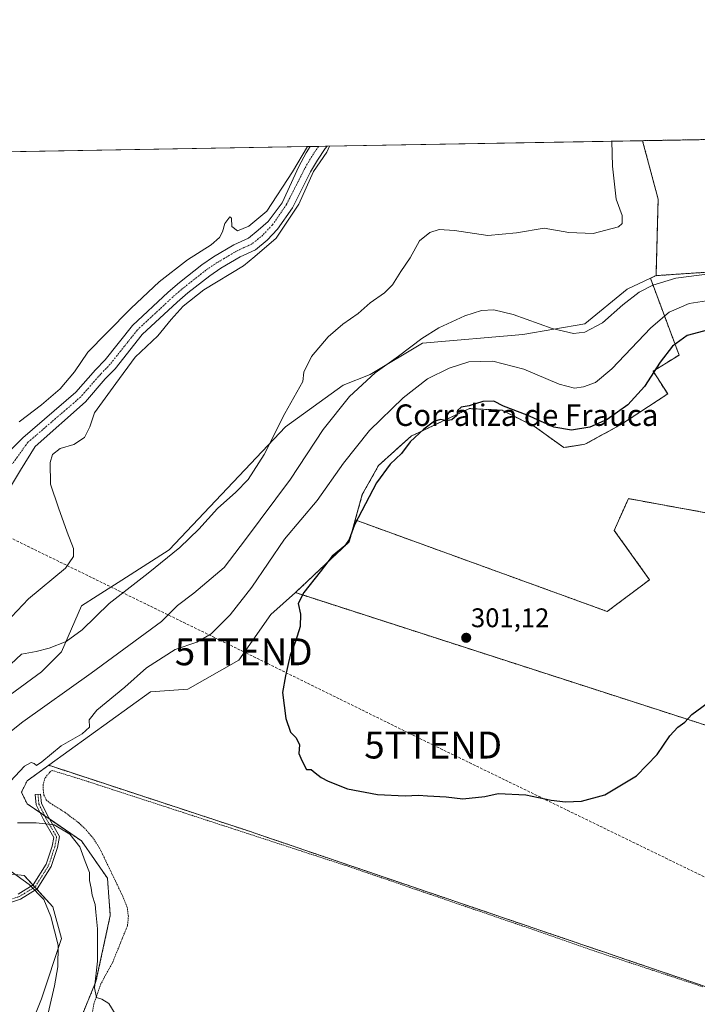
# Model space of a CAD drawing. Units: metres. Extents: x 622421 to 625923, y 4653157 to 4655531.
# Drawn here: x 623073 to 623324, y 4655165 to 4655531 of the extents above; entities that cross this region are included whole.
import ezdxf
from ezdxf.enums import TextEntityAlignment as Align

# ---------------------------------------------------------------- set-up
doc = ezdxf.new("R2010")
doc.units = ezdxf.units.M
doc.header["$MEASUREMENT"] = 0
for name, pattern in [('TRAZO_Y_PUNTO', [1, 0.5, -0.25, 0, -0.25]), ('TRAZOS', [0.75, 0.5, -0.25]), ('TRAZOSX2', [1.5, 1, -0.5])]:
    doc.linetypes.add(name, pattern=pattern)
doc.layers.get('0').update_dxf_attribs({"lineweight": 5})
for name, color, linetype, lineweight in [('Alambrada', 19, 'TRAZOS', 0), ('Arbolado forestal', 92, 'TRAZOS', 0), ('Arbolado forestal CxS', 92, 'Continuous', 0), ('Camino', 19, 'Continuous', 0), ('Camino Cxs', 19, 'Continuous', 0), ('Camino eje', 39, 'TRAZO_Y_PUNTO', 13), ('Carátula', 7, 'Continuous', 5), ('Comarca CxS', 133, 'Continuous', 0), ('Comunidad Autónoma CxS', 142, 'Continuous', 0), ('Conducción de hidrocarburos lineal', 6, 'TRAZOSX2', 0), ('Corriente natural Cxs', 5, 'Continuous', 13), ('Corriente natural eje', 5, 'TRAZO_Y_PUNTO', 0), ('Corriente natural superficial', 5, 'Continuous', 13), ('Cultivos herbáceos CxS', 92, 'Continuous', 0), ('Curva de nivel maestra', 36, 'Continuous', 30), ('Curva de nivel normal', 36, 'Continuous', 0), ('Espacio natural protegido CxS', 2, 'Continuous', 0), ('Matorral', 135, 'Continuous', 0), ('Matorral CxS', 135, 'Continuous', 0), ('Municipio CxS', 142, 'Continuous', 0), ('Provincia CxS', 1, 'Continuous', 0), ('Punto de cota en terreno', 7, 'Continuous', 0), ('Rótulo de punto de cota en terreno', 19, 'Continuous', 0), ('Suelo desnudo', 252, 'Continuous', 0), ('Suelo desnudo CxS', 43, 'Continuous', 0), ('Texto cartográfico', 19, 'Continuous', 0), ('Torre de tendido puntual', 7, 'Continuous', 0)]:
    doc.layers.add(name, color=color, linetype=linetype, lineweight=lineweight)
doc.styles.add('Arial', font='txt', dxfattribs={"height": 0.2})

# ---------------------------------------------------------------- blocks, each defined once
blk = doc.blocks.new('*U159')
at = {"layer": 'Cultivos herbáceos CxS', "color": 92, "linetype": 'Continuous', "lineweight": 0}
for points in [[(623068.06, 4655355.07, 277.03), (623072.98, 4655363.09, 277.1), (623078.35, 4655371.86, 277.37), (623097.03, 4655388.52, 277.67), (623104.45, 4655397.04, 278.1), (623108.13, 4655400.83, 278.33), (623118.2, 4655413.51, 278.14), (623131.15, 4655425.61, 278.65), (623135.14, 4655429.03, 279.07), (623143.25, 4655435.4, 278.67), (623147.37, 4655438.19, 278.64), (623154.58, 4655442.45, 279.16), (623160.29, 4655445.09, 279.51), (623164.66, 4655448.64, 279.69), (623168.48, 4655452.69, 279.88), (623173.96, 4655460.63, 280.03), (623180.72, 4655473.98, 279.92), (623183.29, 4655478.42, 280.22), (623186.11, 4655482.65, 280.2), (623186.84, 4655483.56, 280.23), (623304.12, 4655485.61, 285.45), (623309.88, 4655463.89, 285.39), (623309.11, 4655435.44, 288.79), (623307.02, 4655434.45, 289.03), (623298.42, 4655430.41, 288.61), (623282.71, 4655417.5, 289.42), (623259.62, 4655413.53, 290.82), (623222.33, 4655410.34, 290.36), (623202.93, 4655398.66, 289.47), (623192.82, 4655394.72, 288.18), (623171.43, 4655379.19, 286.77), (623128.2, 4655333.54, 283.78), (623110.57, 4655322.24, 282.9), (623101.45, 4655316.38, 282.37), (623095.65, 4655312.65, 281.98), (623088.2, 4655295.6, 285.57), (623080.74, 4655288.13, 286.29), (623057.3, 4655271.08, 285.4)], [(623063.69, 4655213.52, 288.47), (623074.34, 4655212.46, 290.13), (623085, 4655200.73, 290.36), (623088.19, 4655189.01, 290.27), (623080.74, 4655166.62, 288.61), (623064.76, 4655127.19, 287.59)], [(622863.84, 4655477.9, 295.47), (623180.63, 4655483.45, 279.93), (623179.04, 4655481.06, 279.96), (623176.42, 4655476.04, 279.85), (623170.16, 4655462.48, 279.81), (623164.96, 4655455.52, 279.51), (623161.25, 4655452.32, 279.39), (623157.62, 4655449.37, 279.3), (623152.26, 4655446.89, 279.13), (623144.69, 4655442.42, 278.58), (623140.3, 4655439.44, 278.54), (623131.97, 4655432.89, 278.45), (623127.82, 4655429.34, 278.25), (623114.51, 4655416.91, 278.24), (623104.37, 4655404.13, 277.97), (623100.76, 4655400.42, 277.92), (623093.5, 4655392.08, 277.74), (623073.77, 4655375.11, 277.49), (623065.87, 4655367.25, 277.26)]]:
    blk.add_polyline3d(points, dxfattribs=at)
blk = doc.blocks.new('*U163')
at = {"layer": 'Curva de nivel normal', "color": 36, "linetype": 'Continuous', "lineweight": 0}
blk.add_polyline3d([(623069.4, 4655290.96, 285), (623073.35, 4655294.71, 285), (623078.74, 4655295.72, 285), (623083.61, 4655296.92, 285), (623089.85, 4655299.41, 285), (623095.9, 4655303.73, 285), (623105.89, 4655313.49, 285), (623120.38, 4655324.85, 285), (623132.1, 4655334.4, 285), (623139.25, 4655341.24, 285), (623146.15, 4655348.92, 285), (623153.01, 4655354.92, 285), (623157.54, 4655359.62, 285), (623163.43, 4655368.92, 285), (623171.11, 4655384.15, 285), (623177.86, 4655396.11, 285), (623178.18, 4655399.58, 285), (623181.11, 4655405.32, 285), (623187.22, 4655412.68, 285), (623192.73, 4655417.35, 285), (623198.39, 4655421.35, 285), (623202.86, 4655425.36, 285), (623208.22, 4655429.03, 285), (623211.22, 4655432.03, 285), (623214.23, 4655437.03, 285), (623217.68, 4655442.03, 285), (623221.27, 4655448.42, 285), (623225.02, 4655451.48, 285), (623228.56, 4655452.53, 285), (623234.27, 4655452.19, 285), (623246.56, 4655450.42, 285), (623257.3, 4655451.31, 285), (623267.57, 4655453.09, 285), (623276.69, 4655451.46, 285), (623285.73, 4655451.08, 285), (623295.12, 4655453.55, 285), (623296.51, 4655454.77, 285), (623296.58, 4655457.82, 285), (623294.25, 4655463.82, 285), (623292.97, 4655476.08, 285), (623292.66, 4655485.41, 285)], dxfattribs=at)
blk = doc.blocks.new('*U166')
at = {"layer": 'Curva de nivel normal', "color": 36, "linetype": 'Continuous', "lineweight": 0}
for points in [[(623108.16, 4655160.94, 295), (623105.78, 4655164.78, 295), (623103.2, 4655166.43, 295), (623101.22, 4655167.12, 295), (623100.41, 4655170.68, 295), (623101.53, 4655180.63, 295), (623101.61, 4655192.6, 295), (623100.87, 4655198.79, 295), (623100.74, 4655201.7, 295), (623099.59, 4655205.05, 295), (623099.17, 4655207.72, 295), (623098.62, 4655210.53, 295), (623098.6, 4655213.57, 295), (623096.91, 4655217.67, 295), (623094.96, 4655223.09, 295), (623091.26, 4655227.79, 295), (623085.49, 4655231.22, 295), (623078.8, 4655231.99, 295), (623071.87, 4655232.01, 295)], [(623069.2, 4655247.46, 295), (623074.37, 4655253.02, 295), (623076.91, 4655254.39, 295), (623077.99, 4655254.09, 295), (623078.82, 4655253.3, 295), (623080.88, 4655254.62, 295), (623088.06, 4655260.68, 295), (623095.9, 4655265.04, 295), (623098.63, 4655267.54, 295), (623098.5, 4655270.26, 295), (623101.28, 4655273.88, 295), (623111.68, 4655282.39, 295), (623119.77, 4655289.67, 295), (623130.35, 4655296.43, 295), (623138.45, 4655299.23, 295), (623143.83, 4655302.3, 295), (623150.91, 4655309.34, 295), (623158.95, 4655319.63, 295), (623170.99, 4655337.49, 295), (623183.16, 4655351.82, 295), (623192.96, 4655365.77, 295), (623202.66, 4655377.87, 295), (623215.08, 4655390.02, 295), (623224.19, 4655397.02, 295), (623232.26, 4655401.07, 295), (623239.51, 4655403.38, 295), (623248.4, 4655403.7, 295), (623259.93, 4655400.67, 295), (623273.12, 4655395.12, 295), (623278.86, 4655393.58, 295), (623282.1, 4655394.08, 295), (623286.64, 4655395.7, 295), (623292.71, 4655400.75, 295), (623307.15, 4655416.06, 295), (623313.93, 4655421.87, 295), (623321.37, 4655425.06, 295), (623331.11, 4655426.58, 295)]]:
    blk.add_polyline3d(points, dxfattribs=at)
blk = doc.blocks.new('*U168')
at = {"layer": 'Curva de nivel normal', "color": 36, "linetype": 'Continuous', "lineweight": 0}
for points in [[(623179.61, 4655483.43, 280), (623174.02, 4655473.99, 280), (623164.5, 4655459.39, 280), (623157.8, 4655453.78, 280), (623153.58, 4655452.09, 280), (623151.52, 4655453.7, 280), (623151.4, 4655456.78, 280), (623150.76, 4655457.33, 280), (623148.9, 4655454.77, 280), (623147.98, 4655451.66, 280), (623146.92, 4655449.59, 280), (623143.77, 4655446.91, 280), (623135.01, 4655441.3, 280), (623124.52, 4655433.09, 280), (623114.03, 4655423.36, 280), (623104.88, 4655414.02, 280), (623097.98, 4655407.02, 280), (623092.96, 4655399.68, 280), (623087.71, 4655393.36, 280), (623080.79, 4655387.4, 280), (623072.46, 4655381.03, 280)], [(623065.26, 4655304.11, 280), (623075.96, 4655315.34, 280), (623089.67, 4655326.65, 280), (623092.68, 4655331.01, 280), (623092.64, 4655334.01, 280), (623090.31, 4655340.02, 280), (623087.08, 4655349.12, 280), (623084.11, 4655357.9, 280), (623083.92, 4655365.97, 280), (623084.83, 4655368.98, 280), (623087.66, 4655371.18, 280), (623092.76, 4655372.67, 280), (623096.76, 4655375.3, 280), (623098.68, 4655379.21, 280), (623100.43, 4655384.47, 280), (623108.3, 4655395.38, 280), (623115.56, 4655405.13, 280), (623123.94, 4655413.02, 280), (623128.93, 4655419.1, 280), (623133.4, 4655424.06, 280), (623141.1, 4655430.13, 280), (623155.77, 4655439.14, 280), (623160.04, 4655442.49, 280), (623167.94, 4655449.31, 280), (623176.31, 4655461.95, 280), (623181.82, 4655474.13, 280), (623186.77, 4655481.33, 280), (623187.72, 4655483.57, 280)]]:
    blk.add_polyline3d(points, dxfattribs=at)
blk = doc.blocks.new('*U175')
at = {"layer": 'Curva de nivel normal', "color": 36, "linetype": 'Continuous', "lineweight": 0}
for points in [[(623077.97, 4655138.86, 290), (623085.51, 4655171.38, 290), (623086.81, 4655178.45, 290), (623086.99, 4655186.55, 290), (623084.26, 4655197.16, 290), (623081.57, 4655203.49, 290), (623076.17, 4655209.05, 290), (623061.74, 4655219.4, 290)], [(623061.7, 4655260, 290), (623073.77, 4655269.59, 290), (623099.15, 4655287.69, 290), (623125.32, 4655306.86, 290), (623131.28, 4655312.8, 290), (623137.31, 4655317.34, 290), (623148.67, 4655326.93, 290), (623156.55, 4655337.34, 290), (623173.23, 4655359.8, 290), (623185.37, 4655378.28, 290), (623195.18, 4655390.52, 290), (623204.78, 4655399.3, 290), (623213.44, 4655405.5, 290), (623222.11, 4655412.06, 290), (623228.44, 4655415.99, 290), (623238, 4655420.47, 290), (623244.25, 4655422.47, 290), (623248.85, 4655422.76, 290), (623256.03, 4655420.94, 290), (623270.46, 4655415.74, 290), (623278.46, 4655413.9, 290), (623282.6, 4655414.48, 290), (623289.24, 4655417.84, 290), (623296.79, 4655424.56, 290), (623302.79, 4655429.33, 290), (623307.98, 4655431.84, 290), (623316.48, 4655434.44, 290), (623329.01, 4655436.16, 290)]]:
    blk.add_polyline3d(points, dxfattribs=at)
blk = doc.blocks.new('5PATER')
at = {"layer": 'Carátula', "linetype": 'Continuous', "lineweight": 5}
h = blk.add_hatch(color=250, dxfattribs=at)
edge = h.paths.add_edge_path()
edge.add_ellipse((0, 0.01), major_axis=(-1.33, -1.34), ratio=0.999422, start_angle=0, end_angle=360)
blk = doc.blocks.new('5TTEND')
blk.add_text('5TTEND', height=10).set_placement((0, 0), align=Align.MIDDLE_CENTER)

msp = doc.modelspace()

# ---------------------------------------------------------------- linework, layer by layer
at = {"layer": 'Alambrada', "color": 19, "linetype": 'TRAZOS', "lineweight": 0}
msp.add_polyline3d([(623326.48, 4655171.05, 296.74), (623286.07, 4655184.39, 298.13), (623262.73, 4655192.55, 298.43), (623195, 4655215.73, 299.42), (623152.71, 4655229.53, 299.07), (623095.69, 4655248.1, 296.67), (623084.66, 4655251.48, 296.63), (623083.84, 4655250.87, 296.6), (623082.01, 4655248.6, 296.51), (623081.3, 4655246.14, 296.49), (623081.35, 4655244.25, 296.48), (623081.64, 4655242.33, 296.49), (623082.51, 4655240.55, 296.47), (623084.01, 4655239.28, 296.48), (623089.37, 4655235.94, 296.54), (623094.58, 4655232.03, 296.7), (623097.3, 4655229.43, 296.71), (623100.19, 4655225.97, 297.1), (623102.58, 4655222.09, 297.47), (623110.93, 4655204.74, 297.56), (623112.57, 4655200.59, 297.09), (623113.03, 4655197.28, 297.03), (623112.71, 4655193.81, 296.94), (623107.19, 4655180.19, 296.12), (623102.82, 4655172.16, 295.4), (623100.17, 4655164.58, 295.11), (623099.26, 4655159.69, 294.66)], dxfattribs=at)
at = {"layer": 'Arbolado forestal', "color": 92, "linetype": 'TRAZOS', "lineweight": 0}
for points in [[(623304.11, 4655485.61, 285.45), (623499.45, 4655489.04, 292.14)], [(623309.11, 4655435.44, 288.79), (623309.88, 4655463.89, 285.39), (623304.11, 4655485.61, 285.45)], [(623309.11, 4655435.44, 288.79), (623366.81, 4655439.29, 288.28), (623429.22, 4655448.35, 289.16)], [(623197.35, 4655344.59, 299.55), (623199.96, 4655354.02, 299.25), (623205.99, 4655364.89, 298.89), (623218.06, 4655375.75, 299.47), (623229.53, 4655381.19, 300.1), (623239.8, 4655386.01, 300), (623249.61, 4655385.52, 300.51), (623251.87, 4655385.41, 300.43), (623263.94, 4655379.37, 300.55), (623274.8, 4655371.53, 301.43), (623282.65, 4655372.73, 301.3), (623295.93, 4655379.98, 300.99), (623313.44, 4655391.45, 302.3), (623308, 4655399.9, 299.32), (623317.66, 4655405.93, 301.35), (623307.02, 4655434.45, 289.03)], [(623307.02, 4655434.45, 289.03), (623309.11, 4655435.44, 288.79)], [(623511.9, 4655209.15, 297.51), (623522.96, 4655239.8, 297.95), (623519.03, 4655254.22, 298.65), (623530.83, 4655262.08, 296.51), (623555.73, 4655275.19, 297.75), (623572.77, 4655302.71, 298.73), (623543.93, 4655352.52, 301.11), (623495.44, 4655374.8, 301.89), (623454.81, 4655390.53, 301.13), (623431.21, 4655370.87, 300.99), (623420.73, 4655387.91, 296.93), (623420.73, 4655406.26, 294.89), (623393.2, 4655411.5, 295.14), (623360.44, 4655406.26, 299.79), (623357.81, 4655387.91, 301.39), (623344.71, 4655347.28, 302.4), (623327.67, 4655347.28, 302.93), (623298.83, 4655352.52, 302.5), (623293.59, 4655340.73, 302.36), (623306.7, 4655322.38, 302.39), (623290.97, 4655310.58, 301.85), (623197.35, 4655344.59, 299.55)], [(623175.08, 4655317.59, 299.23), (623195.13, 4655336.52, 300.03), (623197.35, 4655344.59, 299.55)], [(623511.9, 4655209.15, 297.51), (623502.67, 4655211.67, 297.59), (623175.08, 4655317.59, 299.23)], [(623095.05, 4655158.7, 293.52), (623100.98, 4655173.02, 294.94), (623106.3, 4655197.54, 296.07), (623105.24, 4655211.39, 296.51), (623095.65, 4655225.25, 295.35), (623083.68, 4655233.44, 295.2), (623081.91, 4655234.66, 295.34), (623080.21, 4655235.82, 295.54), (623075.41, 4655239.1, 296.08), (623073.28, 4655243.37, 296.06), (623075.41, 4655247.63, 295.9), (623083.42, 4655253.41, 295.83)], [(623083.42, 4655253.41, 295.83), (623156.84, 4655229.25, 299.04), (623425.64, 4655137.7, 297.54), (623502.27, 4655195.57, 297.14), (623510.78, 4655206.22, 297.37), (623511.9, 4655209.15, 297.51)]]:
    msp.add_polyline3d(points, dxfattribs=at)
at = {"layer": 'Arbolado forestal CxS', "color": 92, "linetype": 'Continuous', "lineweight": 0}
msp.add_polyline3d([(623429.22, 4655448.35, 289.16), (623366.81, 4655439.29, 288.28), (623309.11, 4655435.44, 288.79), (623309.88, 4655463.89, 285.39), (623304.11, 4655485.61, 285.45), (623499.45, 4655489.04, 292.14), (623498.67, 4655488.61, 292.09), (623429.22, 4655448.35, 289.16)], close=True, dxfattribs=at)
for points in [[(623327.67, 4655347.28, 302.93), (623298.83, 4655352.52, 302.5), (623293.59, 4655340.73, 302.36), (623306.7, 4655322.38, 302.39), (623290.97, 4655310.58, 301.85), (623197.35, 4655344.59, 299.55), (623199.96, 4655354.02, 299.25), (623205.99, 4655364.89, 298.89), (623218.07, 4655375.75, 299.47), (623229.53, 4655381.19, 300.1), (623239.8, 4655386.01, 300), (623249.61, 4655385.52, 300.51), (623251.87, 4655385.41, 300.43), (623263.94, 4655379.37, 300.55), (623274.8, 4655371.53, 301.43), (623282.65, 4655372.73, 301.3), (623295.93, 4655379.98, 300.99), (623313.44, 4655391.45, 302.3), (623308, 4655399.9, 299.32), (623317.66, 4655405.93, 301.35), (623307.02, 4655434.45, 289.03), (623309.11, 4655435.44, 288.79), (623366.81, 4655439.29, 288.28)], [(623502.67, 4655211.67, 297.59), (623175.08, 4655317.59, 299.23), (623195.13, 4655336.52, 300.03), (623197.35, 4655344.59, 299.55), (623290.97, 4655310.58, 301.85), (623306.7, 4655322.38, 302.39), (623293.59, 4655340.73, 302.36), (623298.83, 4655352.52, 302.5), (623327.67, 4655347.28, 302.93)], [(623324.7, 4655103.74, 295.48), (623317.24, 4655111.2, 295.12), (623300.2, 4655112.26, 294.88), (623284.22, 4655110.13, 295.37), (623259.74, 4655101.15, 296.07), (623228.9, 4655105.66, 295.45), (623189.32, 4655117.36, 296.13), (623147.94, 4655130.85, 296.85), (623112.86, 4655148.84, 295.29), (623095.06, 4655158.7, 293.53), (623100.98, 4655173.02, 294.94), (623106.3, 4655197.53, 296.07), (623105.24, 4655211.39, 296.51), (623095.65, 4655225.25, 295.35), (623075.41, 4655239.1, 296.08), (623073.28, 4655243.37, 296.06), (623075.41, 4655247.63, 295.9), (623083.42, 4655253.41, 295.83), (623156.84, 4655229.25, 299.04), (623425.64, 4655137.7, 297.54)]]:
    msp.add_polyline3d(points, dxfattribs=at)
at = {"layer": 'Camino', "color": 19, "linetype": 'Continuous', "lineweight": 0}
msp.add_polyline3d([(623072.05, 4655205.49, 288.68), (623077.7, 4655208.95, 289.87), (623082.47, 4655216.58, 291.76), (623084.73, 4655223.35, 293.14), (623085.31, 4655226.56, 293.81), (623081.51, 4655233.21, 295.06), (623078.77, 4655238.7, 296.04), (623078.42, 4655242.52, 296.23), (623080.41, 4655242.7, 296.32), (623080.73, 4655239.25, 296.06), (623083.28, 4655234.16, 295.32), (623087.41, 4655226.92, 294.09), (623086.67, 4655222.85, 293.24), (623084.3, 4655215.73, 291.93), (623079.15, 4655207.49, 289.93), (623072.9, 4655203.67, 288.62), (623058.01, 4655198.7, 286.03)], dxfattribs=at)
at = {"layer": 'Camino Cxs', "color": 19, "linetype": 'Continuous', "lineweight": 0}
msp.add_polyline3d([(623072.05, 4655205.49, 288.68), (623077.7, 4655208.95, 289.87), (623082.47, 4655216.58, 291.76), (623084.73, 4655223.35, 293.14), (623085.31, 4655226.56, 293.81), (623081.51, 4655233.21, 295.06), (623078.77, 4655238.7, 296.04), (623078.42, 4655242.52, 296.23), (623080.41, 4655242.7, 296.32), (623080.73, 4655239.25, 296.06), (623083.28, 4655234.16, 295.32), (623087.41, 4655226.92, 294.09), (623086.67, 4655222.85, 293.24), (623084.3, 4655215.73, 291.93), (623079.15, 4655207.49, 289.93), (623072.9, 4655203.67, 288.62), (623058.01, 4655198.7, 286.03)], dxfattribs=at)
at = {"layer": 'Camino eje', "color": 39, "linetype": 'TRAZO_Y_PUNTO', "lineweight": 13}
msp.add_polyline3d([(623079.42, 4655242.61, 296.28), (623079.75, 4655238.98, 296.05), (623082.39, 4655233.68, 295.19), (623086.36, 4655226.74, 293.89), (623085.7, 4655223.1, 293.18), (623083.39, 4655216.16, 291.84), (623078.42, 4655208.22, 289.88), (623072.47, 4655204.58, 288.65), (623057.59, 4655199.62, 286), (623043.7, 4655191.35, 283.99), (623030.47, 4655181.1, 281.46), (623017.9, 4655171.84, 279.36)], dxfattribs=at)
at = {"layer": 'Comarca CxS', "color": 133, "linetype": 'Continuous', "lineweight": 0}
msp.add_polyline3d([(625911.13, 4653217.52, 259.46), (622461.33, 4653157.08, 246.31), (622421.34, 4655470.14, 275.43), (625870, 4655530.59, 293.55), (625911.13, 4653217.52, 259.46)], close=True, dxfattribs=at)
at = {"layer": 'Comunidad Autónoma CxS', "color": 142, "linetype": 'Continuous', "lineweight": 0}
msp.add_polyline3d([(625911.13, 4653217.52, 259.46), (622461.33, 4653157.08, 246.31), (622421.34, 4655470.14, 275.43), (625870, 4655530.59, 293.55), (625911.13, 4653217.52, 259.46)], close=True, dxfattribs=at)
at = {"layer": 'Conducción de hidrocarburos lineal', "color": 6, "linetype": 'TRAZOSX2', "lineweight": 0}
msp.add_polyline3d([(625897.97, 4653957.34, 278.68), (625837.55, 4653986.18, 280.98), (625658.83, 4654073.3, 294.9), (625399.95, 4654200.23, 264.77), (625347.4, 4654224.52, 267.73), (625251.09, 4654269.74, 280.11), (625117.21, 4654338.15, 294.15), (624900.47, 4654444.15, 298.24), (624714.41, 4654534.5, 278.33), (624600.48, 4654590.68, 279.5), (624400.45, 4654688.31, 307.84), (624174.3, 4654797.86, 289.65), (624001.72, 4654882.92, 284.48), (623584.74, 4655085.05, 282.05), (623448.35, 4655152.92, 297.67), (623226.29, 4655260.92, 300.69), (623155.88, 4655295.59, 298.76), (623047.2, 4655348.71, 278.58), (622828.15, 4655455.22, 301.43), (622809.21, 4655476.94, 302.47)], dxfattribs=at)
at = {"layer": 'Corriente natural Cxs', "color": 5, "linetype": 'Continuous', "lineweight": 13}
msp.add_polyline3d([(623065.87, 4655367.25, 277.26), (623073.77, 4655375.11, 277.49), (623093.5, 4655392.08, 277.74), (623100.76, 4655400.42, 277.92), (623104.37, 4655404.13, 277.97), (623114.51, 4655416.91, 278.24), (623127.82, 4655429.34, 278.25), (623131.97, 4655432.89, 278.45), (623140.3, 4655439.44, 278.54), (623144.69, 4655442.42, 278.58), (623152.26, 4655446.89, 279.13), (623157.62, 4655449.37, 279.3), (623161.25, 4655452.32, 279.39), (623164.96, 4655455.52, 279.51), (623170.16, 4655462.48, 279.81), (623176.42, 4655476.04, 279.85), (623179.04, 4655481.06, 279.96), (623180.63, 4655483.45, 279.93), (623186.84, 4655483.56, 280.23), (623186.11, 4655482.65, 280.2), (623183.29, 4655478.42, 280.22), (623180.72, 4655473.98, 279.92), (623173.96, 4655460.63, 280.03), (623168.48, 4655452.69, 279.88), (623164.66, 4655448.64, 279.69), (623160.29, 4655445.09, 279.51), (623154.58, 4655442.45, 279.16), (623147.37, 4655438.19, 278.64), (623143.25, 4655435.4, 278.67), (623135.14, 4655429.03, 279.07), (623131.15, 4655425.61, 278.65), (623118.2, 4655413.51, 278.14), (623108.13, 4655400.83, 278.33), (623104.45, 4655397.04, 278.1), (623097.03, 4655388.52, 277.67), (623078.35, 4655371.86, 277.37), (623072.98, 4655363.09, 277.1), (623068.06, 4655355.07, 277.03)], dxfattribs=at)
at = {"layer": 'Corriente natural eje', "color": 5, "linetype": 'TRAZO_Y_PUNTO', "lineweight": 0}
msp.add_polyline3d([(623183.67, 4655483.5, 279.94), (623183.67, 4655483.5, 279.94), (623181.16, 4655479.74, 279.79), (623178.52, 4655475.18, 279.84), (623171.81, 4655461.92, 279.57), (623166.53, 4655454.27, 279.37), (623162.95, 4655450.48, 279.43), (623158.95, 4655447.23, 279.28), (623153.42, 4655444.67, 279), (623146.03, 4655440.3, 278.41), (623141.78, 4655437.42, 278.3), (623133.56, 4655430.96, 278.52), (623129.49, 4655427.48, 278.21), (623116.35, 4655415.21, 277.89), (623106.25, 4655402.48, 277.74), (623102.61, 4655398.73, 277.7), (623095.26, 4655390.3, 277.56), (623075.63, 4655373.41, 277.15), (623069.98, 4655365.51, 276.96)], dxfattribs=at)
at = {"layer": 'Corriente natural superficial', "color": 5, "linetype": 'Continuous', "lineweight": 13}
for points in [[(623065.87, 4655367.25, 277.26), (623073.77, 4655375.11, 277.49), (623093.5, 4655392.08, 277.74), (623100.76, 4655400.42, 277.92), (623104.37, 4655404.13, 277.97), (623114.51, 4655416.91, 278.24), (623127.82, 4655429.34, 278.25), (623131.97, 4655432.89, 278.45), (623140.3, 4655439.44, 278.54), (623144.69, 4655442.42, 278.58), (623152.26, 4655446.89, 279.13), (623157.62, 4655449.37, 279.3), (623161.25, 4655452.32, 279.39), (623164.96, 4655455.52, 279.51), (623170.16, 4655462.48, 279.81), (623176.42, 4655476.04, 279.85), (623179.04, 4655481.06, 279.96), (623180.63, 4655483.45, 279.93)], [(623186.84, 4655483.56, 280.23), (623186.11, 4655482.65, 280.2), (623183.29, 4655478.42, 280.22), (623180.72, 4655473.98, 279.92), (623173.96, 4655460.63, 280.03), (623168.48, 4655452.69, 279.88), (623164.66, 4655448.64, 279.69), (623160.29, 4655445.09, 279.51), (623154.58, 4655442.45, 279.16), (623147.37, 4655438.19, 278.64), (623143.25, 4655435.4, 278.67), (623135.14, 4655429.03, 279.07), (623131.15, 4655425.61, 278.65), (623118.2, 4655413.51, 278.14), (623108.13, 4655400.83, 278.33), (623104.45, 4655397.04, 278.1), (623097.03, 4655388.52, 277.67), (623078.35, 4655371.86, 277.37), (623072.98, 4655363.09, 277.1), (623068.06, 4655355.07, 277.03)], [(623180.63, 4655483.45, 279.93), (623186.84, 4655483.56, 280.23)]]:
    msp.add_polyline3d(points, dxfattribs=at)
at = {"layer": 'Cultivos herbáceos CxS', "color": 92, "linetype": 'Continuous', "lineweight": 0}
for points in [[(622863.84, 4655477.9, 295.47), (623180.63, 4655483.45, 279.93)], [(623065.87, 4655367.25, 277.26), (623073.77, 4655375.11, 277.49), (623093.5, 4655392.08, 277.74), (623100.76, 4655400.42, 277.92), (623104.37, 4655404.13, 277.97), (623114.51, 4655416.91, 278.24), (623127.82, 4655429.34, 278.25), (623131.97, 4655432.89, 278.45), (623140.3, 4655439.44, 278.54), (623144.69, 4655442.42, 278.58), (623152.26, 4655446.89, 279.13), (623157.62, 4655449.37, 279.3), (623161.25, 4655452.32, 279.39), (623164.96, 4655455.52, 279.51), (623170.16, 4655462.48, 279.81), (623176.42, 4655476.04, 279.85), (623179.04, 4655481.06, 279.96), (623180.63, 4655483.45, 279.93)], [(623186.84, 4655483.56, 280.23), (623186.11, 4655482.65, 280.2), (623183.29, 4655478.42, 280.22), (623180.72, 4655473.98, 279.92), (623173.96, 4655460.63, 280.03), (623168.48, 4655452.69, 279.88), (623164.66, 4655448.64, 279.69), (623160.29, 4655445.09, 279.51), (623154.58, 4655442.45, 279.16), (623147.37, 4655438.19, 278.64), (623143.25, 4655435.4, 278.67), (623135.14, 4655429.03, 279.07), (623131.15, 4655425.61, 278.65), (623118.2, 4655413.51, 278.14), (623108.13, 4655400.83, 278.33), (623104.45, 4655397.04, 278.1), (623097.03, 4655388.52, 277.67), (623078.35, 4655371.86, 277.37), (623072.98, 4655363.09, 277.1), (623068.06, 4655355.07, 277.03)], [(623186.84, 4655483.56, 280.23), (623304.11, 4655485.61, 285.45)], [(623309.11, 4655435.44, 288.79), (623309.88, 4655463.89, 285.39), (623304.11, 4655485.61, 285.45)], [(623057.3, 4655271.08, 285.4), (623080.74, 4655288.13, 286.29), (623088.19, 4655295.6, 285.57), (623095.65, 4655312.65, 281.98), (623101.45, 4655316.38, 282.37), (623110.57, 4655322.24, 282.9), (623128.2, 4655333.54, 283.78), (623171.43, 4655379.19, 286.77), (623192.82, 4655394.72, 288.18), (623202.93, 4655398.66, 289.47), (623222.33, 4655410.34, 290.36), (623259.62, 4655413.53, 290.82), (623282.71, 4655417.5, 289.42), (623298.42, 4655430.41, 288.61), (623307.02, 4655434.45, 289.03)], [(623307.02, 4655434.45, 289.03), (623309.11, 4655435.44, 288.79)], [(623175.08, 4655317.59, 299.23), (623165.95, 4655309.51, 298.73), (623154.08, 4655292.46, 298.8), (623135.07, 4655281.74, 298.36), (623121.22, 4655280.67, 296.48), (623083.42, 4655253.41, 295.83)], [(623511.9, 4655209.15, 297.51), (623502.67, 4655211.67, 297.59), (623175.08, 4655317.59, 299.23)], [(623083.42, 4655253.41, 295.83), (623156.84, 4655229.25, 299.04), (623425.64, 4655137.7, 297.54), (623502.27, 4655195.57, 297.14), (623510.78, 4655206.22, 297.37), (623511.9, 4655209.15, 297.51)], [(623064.76, 4655127.19, 287.59), (623080.74, 4655166.62, 288.61), (623088.19, 4655189.01, 290.27), (623085, 4655200.73, 290.36), (623078.96, 4655207.38, 289.88), (623078.28, 4655208.13, 289.85), (623077.59, 4655208.88, 289.84), (623074.34, 4655212.46, 290.13), (623063.69, 4655213.52, 288.47)]]:
    msp.add_polyline3d(points, dxfattribs=at)
msp.add_polyline3d([(623511.9, 4655209.15, 297.51), (623510.78, 4655206.22, 297.37), (623502.27, 4655195.57, 297.14), (623425.64, 4655137.7, 297.54), (623156.84, 4655229.25, 299.04), (623083.42, 4655253.41, 295.83), (623121.22, 4655280.67, 296.48), (623135.07, 4655281.74, 298.36), (623154.08, 4655292.46, 298.8), (623165.95, 4655309.51, 298.73), (623175.08, 4655317.59, 299.23), (623502.67, 4655211.67, 297.59), (623511.9, 4655209.15, 297.51)], close=True, dxfattribs=at)
at = {"layer": 'Curva de nivel maestra', "color": 36, "linetype": 'Continuous', "lineweight": 30}
for points in [[(623330.45, 4655415.75, 300), (623320.72, 4655413.15, 300), (623315.19, 4655409.16, 300), (623310.68, 4655403.25, 300), (623304.87, 4655394.16, 300), (623298.68, 4655387.35, 300), (623290.9, 4655381.96, 300), (623284.46, 4655379.15, 300), (623277.72, 4655377.95, 300), (623271.1, 4655379.1, 300), (623261.26, 4655383.56, 300), (623252.44, 4655386.96, 300), (623248.78, 4655388.72, 300), (623244.78, 4655388.63, 300), (623239.68, 4655387.06, 300), (623236.69, 4655386.5, 300), (623235.36, 4655385.25, 300), (623235.14, 4655383.4, 300), (623233.2, 4655381.86, 300), (623231.08, 4655381.51, 300), (623229.1, 4655381.99, 300), (623226.78, 4655381.3, 300), (623222.78, 4655378.42, 300), (623217.78, 4655373.6, 300), (623214.52, 4655369.35, 300), (623210.26, 4655365.35, 300), (623205.19, 4655358.37, 300), (623197.11, 4655342.75, 300), (623195.12, 4655337.36, 300), (623193.48, 4655335.01, 300), (623188.75, 4655331.13, 300), (623184.3, 4655325.37, 300), (623178.17, 4655317.67, 300), (623176.1, 4655313.54, 300), (623177.03, 4655309.58, 300), (623176.88, 4655304.99, 300), (623175.12, 4655299.42, 300), (623173.14, 4655294.32, 300), (623171.39, 4655286.63, 300), (623170.32, 4655280.49, 300), (623171.48, 4655270.78, 300), (623173.22, 4655265.72, 300), (623175.33, 4655263.56, 300), (623176.62, 4655261.06, 300), (623176.36, 4655257.73, 300), (623177.49, 4655255.16, 300), (623179.16, 4655251.86, 300), (623180.96, 4655251.89, 300), (623182.47, 4655250.57, 300), (623184.66, 4655248.89, 300), (623187.22, 4655247.45, 300), (623194.42, 4655244.64, 300), (623205.6, 4655242.59, 300), (623215.92, 4655242.1, 300), (623220.78, 4655242.33, 300), (623224.2, 4655242.04, 300), (623231.14, 4655241.67, 300), (623237.29, 4655240.98, 300), (623245.53, 4655241.75, 300), (623250.44, 4655242.9, 300), (623260.78, 4655242.4, 300), (623270.12, 4655240.44, 300), (623275.45, 4655239.76, 300)], [(623275.45, 4655239.76, 300), (623281.45, 4655240.03, 300), (623290.12, 4655242.45, 300), (623301.9, 4655249.51, 300), (623309.52, 4655257.38, 300), (623314.26, 4655264.39, 300), (623317.2, 4655267.58, 300), (623319.76, 4655269.48, 300), (623322.4, 4655272.32, 300), (623330.28, 4655278.08, 300)]]:
    msp.add_polyline3d(points, dxfattribs=at)
at = {"layer": 'Espacio natural protegido CxS', "color": 2, "linetype": 'Continuous', "lineweight": 0}
msp.add_polyline3d([(622421.34, 4655470.14, 275.43), (625870, 4655530.59, 293.55)], dxfattribs=at)
at = {"layer": 'Matorral', "color": 135, "linetype": 'Continuous', "lineweight": 0}
for points in [[(623057.3, 4655271.08, 285.4), (623080.74, 4655288.13, 286.29), (623088.19, 4655295.6, 285.57), (623095.65, 4655312.65, 281.98), (623101.45, 4655316.38, 282.37), (623110.57, 4655322.24, 282.9), (623128.2, 4655333.54, 283.78), (623171.43, 4655379.19, 286.77), (623192.82, 4655394.72, 288.18), (623202.93, 4655398.66, 289.47), (623222.33, 4655410.34, 290.36), (623259.62, 4655413.53, 290.82), (623282.71, 4655417.5, 289.42), (623298.42, 4655430.41, 288.61), (623307.02, 4655434.45, 289.03)], [(623197.35, 4655344.59, 299.55), (623199.96, 4655354.02, 299.25), (623205.99, 4655364.89, 298.89), (623218.06, 4655375.75, 299.47), (623229.53, 4655381.19, 300.1), (623239.8, 4655386.01, 300), (623249.61, 4655385.52, 300.51), (623251.87, 4655385.41, 300.43), (623263.94, 4655379.37, 300.55), (623274.8, 4655371.53, 301.43), (623282.65, 4655372.73, 301.3), (623295.93, 4655379.98, 300.99), (623313.44, 4655391.45, 302.3), (623308, 4655399.9, 299.32), (623317.66, 4655405.93, 301.35), (623307.02, 4655434.45, 289.03)], [(623175.08, 4655317.59, 299.23), (623195.13, 4655336.52, 300.03), (623197.35, 4655344.59, 299.55)], [(623175.08, 4655317.59, 299.23), (623165.95, 4655309.51, 298.73), (623154.08, 4655292.46, 298.8), (623135.07, 4655281.74, 298.36), (623121.22, 4655280.67, 296.48), (623083.42, 4655253.41, 295.83)], [(623095.05, 4655158.7, 293.52), (623100.98, 4655173.02, 294.94), (623106.3, 4655197.54, 296.07), (623105.24, 4655211.39, 296.51), (623095.65, 4655225.25, 295.35), (623083.68, 4655233.44, 295.2), (623081.91, 4655234.66, 295.34), (623080.21, 4655235.82, 295.54), (623075.41, 4655239.1, 296.08), (623073.28, 4655243.37, 296.06), (623075.41, 4655247.63, 295.9), (623083.42, 4655253.41, 295.83)], [(623064.76, 4655127.19, 287.59), (623080.74, 4655166.62, 288.61), (623088.19, 4655189.01, 290.27), (623085, 4655200.73, 290.36), (623078.96, 4655207.38, 289.88), (623078.28, 4655208.13, 289.85), (623077.59, 4655208.88, 289.84), (623074.34, 4655212.46, 290.13), (623063.69, 4655213.52, 288.47)]]:
    msp.add_polyline3d(points, dxfattribs=at)
at = {"layer": 'Matorral CxS', "color": 135, "linetype": 'Continuous', "lineweight": 0}
for points in [[(623057.3, 4655271.08, 285.4), (623080.74, 4655288.13, 286.29), (623088.2, 4655295.6, 285.57), (623095.65, 4655312.65, 281.98), (623101.45, 4655316.38, 282.37), (623110.57, 4655322.24, 282.9), (623128.2, 4655333.54, 283.78), (623171.43, 4655379.19, 286.77), (623192.82, 4655394.72, 288.18), (623202.93, 4655398.66, 289.47), (623222.33, 4655410.34, 290.36), (623259.62, 4655413.53, 290.82), (623282.71, 4655417.5, 289.42), (623298.42, 4655430.41, 288.61), (623307.02, 4655434.45, 289.03), (623317.66, 4655405.93, 301.35), (623308, 4655399.9, 299.32), (623313.44, 4655391.45, 302.3), (623295.93, 4655379.98, 300.99), (623282.65, 4655372.73, 301.3), (623274.8, 4655371.53, 301.43), (623263.94, 4655379.37, 300.55), (623251.87, 4655385.41, 300.43), (623249.61, 4655385.52, 300.51), (623239.8, 4655386.01, 300), (623229.53, 4655381.19, 300.1), (623218.07, 4655375.75, 299.47), (623205.99, 4655364.89, 298.89), (623199.96, 4655354.02, 299.25), (623197.35, 4655344.59, 299.55), (623197.35, 4655344.59, 299.55), (623195.13, 4655336.52, 300.03), (623175.08, 4655317.59, 299.23), (623165.95, 4655309.51, 298.73), (623154.08, 4655292.46, 298.8), (623135.07, 4655281.74, 298.36), (623121.22, 4655280.67, 296.48), (623083.42, 4655253.41, 295.83), (623075.41, 4655247.63, 295.9), (623073.28, 4655243.37, 296.06), (623075.41, 4655239.1, 296.08), (623095.65, 4655225.25, 295.35), (623105.24, 4655211.39, 296.51), (623106.3, 4655197.53, 296.07), (623100.98, 4655173.02, 294.94), (623095.06, 4655158.7, 293.53)], [(623064.76, 4655127.19, 287.59), (623080.74, 4655166.62, 288.61), (623088.19, 4655189.01, 290.27), (623085, 4655200.73, 290.36), (623074.34, 4655212.46, 290.13), (623063.69, 4655213.52, 288.47)]]:
    msp.add_polyline3d(points, dxfattribs=at)
at = {"layer": 'Municipio CxS', "color": 142, "linetype": 'Continuous', "lineweight": 0}
msp.add_polyline3d([(622445.76, 4654057.79, 249.36), (622421.34, 4655470.14, 275.43), (624660.41, 4655509.39, 303.03)], dxfattribs=at)
at = {"layer": 'Provincia CxS', "color": 1, "linetype": 'Continuous', "lineweight": 0}
msp.add_polyline3d([(623771.26, 4653180.03, 243.94), (622461.33, 4653157.08, 246.31), (622421.34, 4655470.14, 275.43), (624660.41, 4655509.39, 303.03), (625870, 4655530.59, 293.55), (625911.13, 4653217.52, 259.46), (623771.26, 4653180.03, 243.94)], close=True, dxfattribs=at)
at = {"layer": 'Suelo desnudo', "color": 252, "linetype": 'Continuous', "lineweight": 0}
for points in [[(623065.87, 4655367.25, 277.26), (623073.77, 4655375.11, 277.49), (623093.5, 4655392.08, 277.74), (623100.76, 4655400.42, 277.92), (623104.37, 4655404.13, 277.97), (623114.51, 4655416.91, 278.24), (623127.82, 4655429.34, 278.25), (623131.97, 4655432.89, 278.45), (623140.3, 4655439.44, 278.54), (623144.69, 4655442.42, 278.58), (623152.26, 4655446.89, 279.13), (623157.62, 4655449.37, 279.3), (623161.25, 4655452.32, 279.39), (623164.96, 4655455.52, 279.51), (623170.16, 4655462.48, 279.81), (623176.42, 4655476.04, 279.85), (623179.04, 4655481.06, 279.96), (623180.63, 4655483.45, 279.93)], [(623186.84, 4655483.56, 280.23), (623186.11, 4655482.65, 280.2), (623183.29, 4655478.42, 280.22), (623180.72, 4655473.98, 279.92), (623173.96, 4655460.63, 280.03), (623168.48, 4655452.69, 279.88), (623164.66, 4655448.64, 279.69), (623160.29, 4655445.09, 279.51), (623154.58, 4655442.45, 279.16), (623147.37, 4655438.19, 278.64), (623143.25, 4655435.4, 278.67), (623135.14, 4655429.03, 279.07), (623131.15, 4655425.61, 278.65), (623118.2, 4655413.51, 278.14), (623108.13, 4655400.83, 278.33), (623104.45, 4655397.04, 278.1), (623097.03, 4655388.52, 277.67), (623078.35, 4655371.86, 277.37), (623072.98, 4655363.09, 277.1), (623068.06, 4655355.07, 277.03)], [(623180.63, 4655483.45, 279.93), (623183.67, 4655483.5, 279.94), (623186.84, 4655483.56, 280.23)]]:
    msp.add_polyline3d(points, dxfattribs=at)
at = {"layer": 'Suelo desnudo CxS', "color": 43, "linetype": 'Continuous', "lineweight": 0}
msp.add_polyline3d([(623065.87, 4655367.25, 277.26), (623073.77, 4655375.11, 277.49), (623093.5, 4655392.08, 277.74), (623100.76, 4655400.42, 277.92), (623104.37, 4655404.13, 277.97), (623114.51, 4655416.91, 278.24), (623127.82, 4655429.34, 278.25), (623131.97, 4655432.89, 278.45), (623140.3, 4655439.44, 278.54), (623144.69, 4655442.42, 278.58), (623152.26, 4655446.89, 279.13), (623157.62, 4655449.37, 279.3), (623161.25, 4655452.32, 279.39), (623164.96, 4655455.52, 279.51), (623170.16, 4655462.48, 279.81), (623176.42, 4655476.04, 279.85), (623179.04, 4655481.06, 279.96), (623180.63, 4655483.45, 279.93), (623186.84, 4655483.56, 280.23), (623186.11, 4655482.65, 280.2), (623183.29, 4655478.42, 280.22), (623180.72, 4655473.98, 279.92), (623173.96, 4655460.63, 280.03), (623168.48, 4655452.69, 279.88), (623164.66, 4655448.64, 279.69), (623160.29, 4655445.09, 279.51), (623154.58, 4655442.45, 279.16), (623147.37, 4655438.19, 278.64), (623143.25, 4655435.4, 278.67), (623135.14, 4655429.03, 279.07), (623131.15, 4655425.61, 278.65), (623118.2, 4655413.51, 278.14), (623108.13, 4655400.83, 278.33), (623104.45, 4655397.04, 278.1), (623097.03, 4655388.52, 277.67), (623078.35, 4655371.86, 277.37), (623072.98, 4655363.09, 277.1), (623068.06, 4655355.07, 277.03)], dxfattribs=at)

# ---------------------------------------------------------------- block references
at = {"layer": 'Cultivos herbáceos CxS', "color": 92, "linetype": 'Continuous', "lineweight": 0}
msp.add_blockref('*U159', (0, 0), dxfattribs=at)
at = {"layer": 'Curva de nivel normal', "color": 36, "linetype": 'Continuous', "lineweight": 0}
for name in ['*U166', '*U175', '*U168', '*U163']:
    msp.add_blockref(name, (0, 0), dxfattribs=at)
at = {"layer": 'Punto de cota en terreno', "linetype": 'Continuous', "lineweight": 0}
msp.add_blockref('5PATER', (623238.56, 4655300.79, 301.12), dxfattribs=at)
at = {"layer": 'Torre de tendido puntual', "linetype": 'Continuous', "lineweight": 0}
for p in [(623155.88, 4655295.59, 298.46), (623226.29, 4655260.92, 300.64)]:
    msp.add_blockref('5TTEND', p, dxfattribs=at)

# ---------------------------------------------------------------- texts
at = {"layer": 'Rótulo de punto de cota en terreno', "color": 19, "linetype": 'Continuous', "lineweight": 0, "style": 'Arial'}
msp.add_text('301,12', height=7, dxfattribs=at).set_placement((623240.32, 4655302.55), align=Align.BOTTOM_LEFT)
at = {"layer": 'Texto cartográfico', "color": 19, "linetype": 'Continuous', "lineweight": 0, "style": 'Arial'}
msp.add_text('Corraliza de Frauca', height=8, dxfattribs=at).set_placement((623260.96, 4655383.56), align=Align.MIDDLE_CENTER)

doc.saveas('drawing.dxf')
